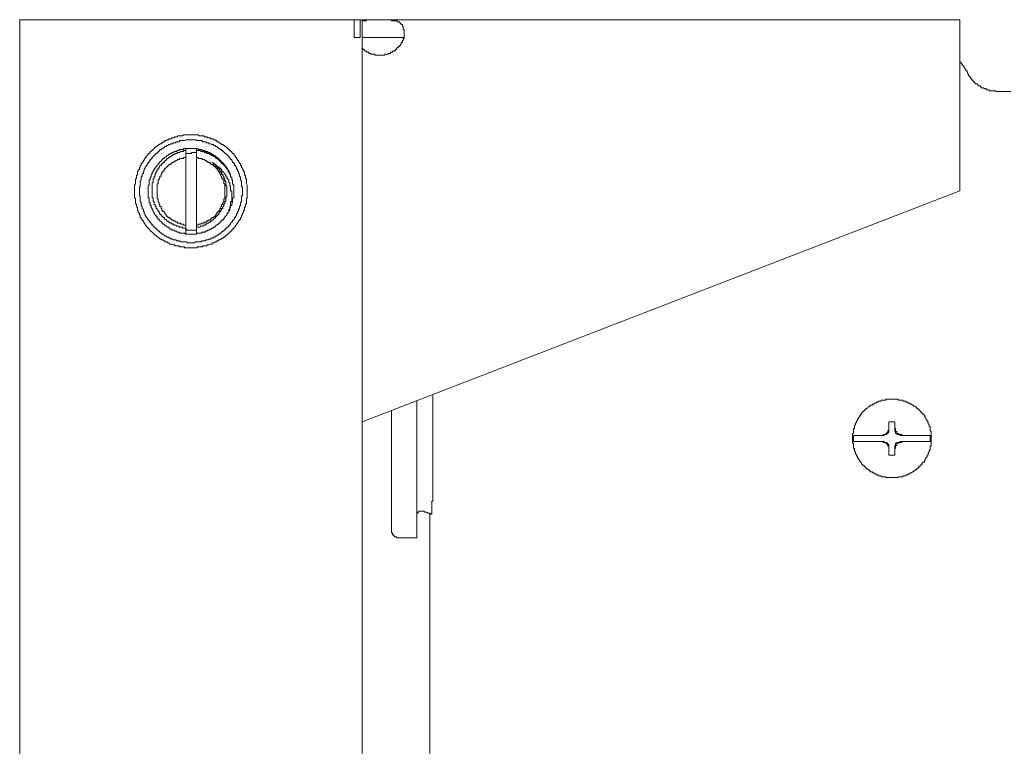
# Model space of a CAD drawing. Units: inches. Extents: x -2681 to 2304, y -2311 to 537.
# Drawn here: x 918 to 1033, y -606 to -521 of the extents above; entities that cross this region are included whole.
import ezdxf

# ---------------------------------------------------------------- set-up
doc = ezdxf.new("R2010")
doc.units = ezdxf.units.IN
doc.header["$MEASUREMENT"] = 0
doc.layers.add('图层 1', color=7, linetype='Continuous')

msp = doc.modelspace()

# ---------------------------------------------------------------- linework, layer by layer
at = {"layer": '图层 1', "color": 7, "lineweight": 9}
for points in [[(918.26, -520.89), (955.23, -520.89)], [(918.26, -1301.39), (918.26, -520.89)], [(955.23, -520.89), (960.28, -520.89)], [(957.39, -522.98), (957.39, -520.89)], [(958.09, -522.98), (958.09, -520.89)], [(958.32, -520.89), (958.32, -521.03)], [(958.32, -521.03), (958.43, -521.03), (958.55, -521.03), (958.65, -521.03), (958.79, -521.03)], [(958.32, -1301.39), (958.32, -521.03)], [(958.79, -521.03), (958.89, -520.89), (959.03, -520.89), (959.13, -520.89), (959.24, -520.89), (959.34, -520.89), (959.46, -520.89), (959.58, -520.89), (959.69, -520.89), (959.81, -520.89), (959.93, -520.89), (960.04, -520.89), (960.16, -520.89), (960.28, -520.89)], [(960.28, -520.89), (960.39, -520.89), (960.5, -520.89), (960.62, -520.89), (960.74, -520.89), (960.85, -520.89), (960.97, -520.89), (961.09, -520.89), (961.2, -520.89), (961.32, -520.89), (961.43, -520.89), (961.54, -520.89), (961.66, -520.89), (961.76, -520.89), (961.76, -521.03), (961.9, -521.03), (962.01, -521.03), (962.11, -521.03), (962.22, -521.03), (962.34, -521.03), (962.45, -521.03), (962.45, -521.13), (962.57, -521.13), (962.69, -521.13), (962.69, -521.26), (962.81, -521.26), (962.81, -521.37), (962.91, -521.37), (962.91, -521.47), (963.04, -521.47), (963.04, -521.6), (963.04, -521.7), (963.15, -521.7), (963.15, -521.82), (963.15, -521.93), (963.15, -522.05), (963.26, -522.05), (963.26, -522.16), (963.26, -522.28), (963.26, -522.4), (963.26, -522.51), (963.26, -522.63), (963.26, -522.75), (963.26, -522.86), (963.26, -522.98)], [(960.28, -520.89), (1028.28, -520.89)], [(1028.28, -520.89), (1028.28, -540.91)], [(957.39, -522.98), (958.09, -522.98)], [(958.32, -524.13), (958.32, -524.24), (958.43, -524.24), (958.43, -524.37), (958.55, -524.37), (958.55, -524.48), (958.65, -524.48), (958.65, -524.59), (958.79, -524.59), (958.89, -524.59), (958.89, -524.71), (959.03, -524.71), (959.13, -524.71), (959.13, -524.83), (959.24, -524.83), (959.34, -524.83), (959.34, -524.93), (959.46, -524.93), (959.58, -524.93), (959.69, -524.93), (959.81, -524.93), (959.81, -525.05), (959.93, -525.05), (960.04, -525.05), (960.16, -525.05), (960.28, -525.05), (960.39, -525.05), (960.5, -525.05), (960.62, -525.05), (960.74, -525.05), (960.85, -525.05), (960.97, -525.05), (960.97, -524.93), (961.09, -524.93), (961.2, -524.93), (961.32, -524.93), (961.43, -524.93), (961.43, -524.83), (961.54, -524.83), (961.66, -524.83), (961.66, -524.71), (961.76, -524.71), (961.9, -524.71), (961.9, -524.59), (962.01, -524.59), (962.11, -524.59), (962.11, -524.48), (962.22, -524.48), (962.22, -524.37), (962.34, -524.37), (962.34, -524.24), (962.45, -524.24), (962.45, -524.13), (962.57, -524.13), (962.57, -524.02), (962.69, -524.02), (962.69, -523.9), (962.81, -523.9), (962.81, -523.78), (962.91, -523.78), (962.91, -523.68), (962.91, -523.56), (963.04, -523.56), (963.04, -523.44), (963.04, -523.33), (963.15, -523.33), (963.15, -523.2), (963.15, -523.1), (963.26, -523.1), (963.26, -522.98)], [(963.26, -522.98), (958.32, -522.98)], [(1028.28, -525.73), (1028.28, -525.86), (1028.39, -525.86), (1028.39, -525.97), (1028.47, -525.97), (1028.47, -526.1), (1028.59, -526.1), (1028.59, -526.2), (1028.73, -526.32), (1028.73, -526.44), (1028.84, -526.44), (1028.84, -526.54), (1028.94, -526.67), (1028.94, -526.78), (1029.08, -526.78), (1029.08, -526.9), (1029.08, -527), (1029.17, -527)], [(1029.17, -527), (1029.17, -527.12), (1029.17, -527.24), (1029.28, -527.24), (1029.28, -527.35), (1029.28, -527.46), (1029.41, -527.46), (1029.41, -527.59), (1029.52, -527.59), (1029.52, -527.7), (1029.63, -527.82), (1029.63, -527.92), (1029.75, -527.92), (1029.75, -528.04), (1029.86, -528.04), (1029.86, -528.15), (1029.98, -528.15), (1029.98, -528.26), (1030.09, -528.26), (1030.09, -528.4), (1030.22, -528.4), (1030.33, -528.4), (1030.33, -528.5), (1030.44, -528.5), (1030.44, -528.61), (1030.56, -528.61), (1030.68, -528.61), (1030.68, -528.73), (1030.79, -528.73), (1030.79, -528.85), (1030.9, -528.85), (1031.02, -528.85), (1031.14, -528.96), (1031.23, -528.96), (1031.37, -528.96), (1031.37, -529.08), (1031.47, -529.08), (1031.6, -529.08), (1031.72, -529.08), (1031.72, -529.2), (1031.83, -529.2), (1031.94, -529.2), (1032.04, -529.2), (1032.16, -529.2), (1032.28, -529.2), (1032.39, -529.2), (1032.51, -529.2), (1032.51, -529.31), (1032.62, -529.31), (1032.74, -529.31)], [(1032.74, -529.31), (1034.23, -529.31)], [(944.89, -540.91), (944.89, -540.79), (944.89, -540.68), (944.89, -540.57), (944.89, -540.45), (944.89, -540.33), (944.89, -540.23), (944.79, -540.11), (944.79, -540), (944.79, -539.88), (944.79, -539.76), (944.79, -539.64), (944.79, -539.53), (944.67, -539.42), (944.67, -539.3), (944.67, -539.19), (944.67, -539.07), (944.56, -539.07), (944.56, -538.96), (944.56, -538.84), (944.56, -538.74), (944.44, -538.62), (944.44, -538.5), (944.32, -538.39), (944.32, -538.27), (944.21, -538.16), (944.21, -538.05), (944.21, -537.94), (944.09, -537.94), (944.09, -537.82), (944.09, -537.72), (943.98, -537.72), (943.98, -537.58), (943.86, -537.47), (943.86, -537.35), (943.75, -537.35), (943.75, -537.24), (943.64, -537.12), (943.64, -537.02), (943.51, -537.02), (943.51, -536.9), (943.4, -536.78), (943.3, -536.67), (943.3, -536.54), (943.17, -536.54), (943.07, -536.44), (943.07, -536.32), (942.94, -536.32), (942.94, -536.2), (942.84, -536.2), (942.72, -536.08), (942.6, -535.96), (942.5, -535.84), (942.38, -535.74), (942.26, -535.74), (942.26, -535.62), (942.15, -535.62), (942.03, -535.5), (941.89, -535.5), (941.89, -535.4), (941.79, -535.4), (941.69, -535.28), (941.56, -535.28), (941.56, -535.17), (941.45, -535.17), (941.34, -535.17), (941.34, -535.04), (941.22, -535.04), (941.13, -535.04), (941.13, -534.94), (940.98, -534.94), (940.88, -534.94), (940.88, -534.82), (940.76, -534.82), (940.64, -534.82), (940.53, -534.7), (940.41, -534.7), (940.29, -534.7), (940.17, -534.6), (940.06, -534.6), (939.96, -534.6), (939.84, -534.6), (939.84, -534.47), (939.73, -534.47), (939.61, -534.47), (939.49, -534.47), (939.39, -534.47), (939.26, -534.47), (939.16, -534.35), (939.02, -534.35), (938.93, -534.35), (938.82, -534.35), (938.69, -534.35), (938.58, -534.35), (938.46, -534.35), (938.35, -534.35), (938.23, -534.35), (938.12, -534.35), (938, -534.35), (937.88, -534.35), (937.78, -534.35), (937.68, -534.35), (937.54, -534.35), (937.42, -534.35), (937.31, -534.47), (937.19, -534.47), (937.1, -534.47), (936.97, -534.47), (936.87, -534.47), (936.74, -534.47), (936.74, -534.6), (936.63, -534.6), (936.52, -534.6), (936.4, -534.6), (936.28, -534.7), (936.16, -534.7), (936.06, -534.7), (935.94, -534.82), (935.82, -534.82), (935.72, -534.82), (935.72, -534.94), (935.61, -534.94), (935.47, -534.94), (935.47, -535.04), (935.38, -535.04), (935.24, -535.04), (935.24, -535.17), (935.15, -535.17), (935.02, -535.17), (935.02, -535.28), (934.9, -535.28), (934.8, -535.4), (934.66, -535.4), (934.66, -535.5), (934.57, -535.5), (934.45, -535.62), (934.34, -535.62), (934.34, -535.74), (934.21, -535.74), (934.1, -535.84), (933.99, -535.96), (933.87, -536.08), (933.76, -536.2), (933.64, -536.2), (933.64, -536.32), (933.52, -536.32), (933.52, -536.44), (933.4, -536.54), (933.28, -536.54), (933.28, -536.67), (933.17, -536.78), (933.05, -536.9), (933.05, -537.02), (932.95, -537.02), (932.95, -537.12), (932.83, -537.24), (932.83, -537.35), (932.73, -537.35), (932.73, -537.47), (932.59, -537.58), (932.59, -537.72), (932.48, -537.72), (932.48, -537.82), (932.48, -537.94), (932.36, -537.94), (932.36, -538.05), (932.36, -538.16), (932.28, -538.27), (932.28, -538.39), (932.12, -538.5), (932.12, -538.62), (932.04, -538.74), (932.04, -538.84), (932.04, -538.96), (932.04, -539.07), (931.91, -539.07), (931.91, -539.19), (931.91, -539.3), (931.91, -539.42), (931.8, -539.53), (931.8, -539.64), (931.8, -539.76), (931.8, -539.88), (931.8, -540), (931.8, -540.11), (931.68, -540.23), (931.68, -540.33), (931.68, -540.45), (931.68, -540.57), (931.68, -540.68), (931.68, -540.79), (931.68, -540.91), (931.68, -541.03), (931.68, -541.13), (931.68, -541.25), (931.68, -541.37), (931.68, -541.5), (931.68, -541.6), (931.68, -541.73), (931.8, -541.84), (931.8, -541.94), (931.8, -542.06), (931.8, -542.17), (931.8, -542.31), (931.8, -542.4), (931.91, -542.52), (931.91, -542.64), (931.91, -542.74), (932.04, -542.87), (932.04, -542.99), (932.04, -543.1), (932.04, -543.21), (932.12, -543.21), (932.12, -543.33), (932.12, -543.44), (932.28, -543.55), (932.28, -543.67), (932.36, -543.79), (932.36, -543.9), (932.36, -544.02), (932.48, -544.02), (932.48, -544.13), (932.48, -544.26), (932.59, -544.26), (932.59, -544.36), (932.73, -544.47), (932.73, -544.59), (932.83, -544.59), (932.83, -544.71), (932.95, -544.82), (932.95, -544.93), (933.05, -544.93), (933.05, -545.05), (933.17, -545.17), (933.28, -545.28), (933.4, -545.41), (933.52, -545.52), (933.52, -545.63), (933.64, -545.63), (933.76, -545.74), (933.87, -545.85), (933.99, -545.97), (934.1, -546.09), (934.21, -546.09), (934.21, -546.2), (934.34, -546.2), (934.34, -546.33), (934.45, -546.33), (934.57, -546.43), (934.66, -546.43), (934.66, -546.55), (934.8, -546.55), (934.9, -546.66), (935.02, -546.66), (935.15, -546.77), (935.24, -546.77), (935.24, -546.89), (935.38, -546.89), (935.47, -546.89), (935.61, -547), (935.72, -547), (935.82, -547.13), (935.94, -547.13), (936.06, -547.13), (936.16, -547.23), (936.28, -547.23), (936.4, -547.23), (936.4, -547.35), (936.52, -547.35), (936.63, -547.35), (936.74, -547.35), (936.87, -547.35), (936.97, -547.47), (937.1, -547.47), (937.19, -547.47), (937.31, -547.47), (937.42, -547.47), (937.54, -547.47), (937.54, -547.58), (937.68, -547.58), (937.78, -547.58), (937.88, -547.58), (938, -547.58), (938.12, -547.58), (938.23, -547.58), (938.35, -547.58), (938.46, -547.58), (938.58, -547.58), (938.69, -547.58), (938.82, -547.58), (938.93, -547.58), (939.02, -547.58), (939.02, -547.47), (939.16, -547.47), (939.26, -547.47), (939.39, -547.47), (939.49, -547.47), (939.61, -547.47), (939.73, -547.35), (939.84, -547.35), (939.96, -547.35), (940.06, -547.35), (940.17, -547.35), (940.17, -547.23), (940.29, -547.23), (940.41, -547.23), (940.53, -547.13), (940.64, -547.13), (940.76, -547.13), (940.88, -547), (940.98, -547), (941.13, -546.89), (941.22, -546.89), (941.34, -546.89), (941.34, -546.77), (941.45, -546.77), (941.56, -546.66), (941.69, -546.66), (941.79, -546.55), (941.89, -546.55), (941.89, -546.43), (942.03, -546.43), (942.15, -546.33), (942.26, -546.33), (942.26, -546.2), (942.38, -546.2), (942.38, -546.09), (942.5, -546.09), (942.6, -545.97), (942.72, -545.85), (942.84, -545.74), (942.94, -545.63), (943.07, -545.63), (943.07, -545.52), (943.17, -545.41), (943.3, -545.28), (943.4, -545.17), (943.51, -545.05), (943.51, -544.93), (943.64, -544.93), (943.64, -544.82), (943.75, -544.71), (943.75, -544.59), (943.86, -544.59), (943.86, -544.47), (943.98, -544.36), (943.98, -544.26), (944.09, -544.26), (944.09, -544.13), (944.09, -544.02), (944.21, -544.02), (944.21, -543.9), (944.21, -543.79), (944.32, -543.67), (944.32, -543.55), (944.44, -543.44), (944.44, -543.33), (944.44, -543.21), (944.56, -543.21), (944.56, -543.1), (944.56, -542.99), (944.56, -542.87), (944.67, -542.74), (944.67, -542.64), (944.67, -542.52), (944.79, -542.4), (944.79, -542.31), (944.79, -542.17), (944.79, -542.06), (944.79, -541.94), (944.79, -541.84), (944.89, -541.73), (944.89, -541.6), (944.89, -541.5), (944.89, -541.37), (944.89, -541.25), (944.89, -541.13), (944.89, -541.03), (944.89, -540.91), (944.89, -540.91)], [(944.32, -540.91), (944.32, -540.79), (944.32, -540.68), (944.32, -540.57), (944.32, -540.45), (944.21, -540.45), (944.21, -540.33), (944.21, -540.23), (944.21, -540.11), (944.21, -540), (944.21, -539.88), (944.21, -539.76), (944.09, -539.64), (944.09, -539.53), (944.09, -539.42), (944.09, -539.3), (943.98, -539.19), (943.98, -539.07), (943.98, -538.96), (943.86, -538.84), (943.86, -538.74), (943.86, -538.62), (943.75, -538.62), (943.75, -538.5), (943.75, -538.39), (943.64, -538.39), (943.64, -538.27), (943.64, -538.16), (943.51, -538.05), (943.51, -537.94), (943.4, -537.94), (943.4, -537.82), (943.4, -537.72), (943.3, -537.72), (943.3, -537.58), (943.17, -537.58), (943.17, -537.47), (943.07, -537.35), (943.07, -537.24), (942.94, -537.24), (942.94, -537.12), (942.84, -537.12), (942.84, -537.02), (942.72, -536.9), (942.6, -536.78), (942.5, -536.67), (942.38, -536.54), (942.26, -536.54), (942.26, -536.44), (942.15, -536.44), (942.15, -536.32), (942.03, -536.32), (942.03, -536.2), (941.89, -536.2), (941.89, -536.08), (941.79, -536.08), (941.69, -536.08), (941.69, -535.96), (941.56, -535.96), (941.45, -535.84), (941.34, -535.74), (941.22, -535.74), (941.13, -535.62), (940.98, -535.62), (940.88, -535.5), (940.76, -535.5), (940.64, -535.4), (940.53, -535.4), (940.41, -535.4), (940.41, -535.28), (940.29, -535.28), (940.17, -535.28), (940.06, -535.28), (940.06, -535.17), (939.96, -535.17), (939.84, -535.17), (939.73, -535.17), (939.61, -535.17), (939.61, -535.04), (939.49, -535.04), (939.39, -535.04), (939.26, -535.04), (939.16, -535.04), (939.02, -535.04), (938.93, -535.04), (938.93, -534.94), (938.82, -534.94), (938.69, -534.94), (938.58, -534.94), (938.46, -534.94), (938.35, -534.94), (938.23, -534.94), (938.12, -534.94), (938, -534.94), (937.88, -534.94), (937.78, -534.94), (937.68, -534.94), (937.54, -535.04), (937.42, -535.04), (937.31, -535.04), (937.19, -535.04), (937.1, -535.04), (936.97, -535.04), (936.97, -535.17), (936.87, -535.17), (936.74, -535.17), (936.63, -535.17), (936.52, -535.17), (936.52, -535.28), (936.4, -535.28), (936.28, -535.28), (936.16, -535.28), (936.16, -535.4), (936.06, -535.4), (935.94, -535.4), (935.82, -535.5), (935.72, -535.5), (935.61, -535.62), (935.47, -535.62), (935.38, -535.74), (935.24, -535.74), (935.15, -535.84), (935.02, -535.96), (934.9, -535.96), (934.9, -536.08), (934.8, -536.08), (934.66, -536.08), (934.66, -536.2), (934.57, -536.2), (934.57, -536.32), (934.45, -536.32), (934.45, -536.44), (934.34, -536.44), (934.34, -536.54), (934.21, -536.54), (934.1, -536.67), (933.99, -536.78), (933.87, -536.9), (933.76, -537.02), (933.76, -537.12), (933.64, -537.12), (933.64, -537.24), (933.52, -537.24), (933.52, -537.35), (933.4, -537.47), (933.4, -537.58), (933.28, -537.58), (933.28, -537.72), (933.17, -537.72), (933.17, -537.82), (933.17, -537.94), (933.05, -537.94), (933.05, -538.05), (932.95, -538.16), (932.95, -538.27), (932.83, -538.39), (932.83, -538.5), (932.83, -538.62), (932.73, -538.62), (932.73, -538.74), (932.73, -538.84), (932.59, -538.96), (932.59, -539.07), (932.59, -539.19), (932.48, -539.3), (932.48, -539.42), (932.48, -539.53), (932.48, -539.64), (932.36, -539.76), (932.36, -539.88), (932.36, -540), (932.36, -540.11), (932.36, -540.23), (932.36, -540.33), (932.36, -540.45), (932.28, -540.45), (932.28, -540.57), (932.28, -540.68), (932.28, -540.79), (932.28, -540.91), (932.28, -541.03), (932.28, -541.13), (932.28, -541.25), (932.28, -541.37), (932.28, -541.5), (932.36, -541.5), (932.36, -541.6), (932.36, -541.73), (932.36, -541.84), (932.36, -541.94), (932.36, -542.06), (932.36, -542.17), (932.48, -542.31), (932.48, -542.4), (932.48, -542.52), (932.48, -542.64), (932.59, -542.74), (932.59, -542.87), (932.59, -542.99), (932.73, -543.1), (932.73, -543.21), (932.73, -543.33), (932.83, -543.33), (932.83, -543.44), (932.83, -543.55), (932.95, -543.67), (932.95, -543.79), (933.05, -543.9), (933.05, -544.02), (933.17, -544.02), (933.17, -544.13), (933.28, -544.26), (933.28, -544.36), (933.4, -544.36), (933.4, -544.47), (933.52, -544.59), (933.64, -544.71), (933.64, -544.82), (933.76, -544.82), (933.76, -544.93), (933.87, -544.93), (933.87, -545.05), (933.99, -545.17), (934.1, -545.17), (934.1, -545.28), (934.21, -545.28), (934.21, -545.41), (934.34, -545.41), (934.34, -545.52), (934.45, -545.52), (934.45, -545.63), (934.57, -545.63), (934.66, -545.74), (934.8, -545.85), (934.9, -545.85), (934.9, -545.97), (935.02, -545.97), (935.15, -546.09), (935.24, -546.09), (935.24, -546.2), (935.38, -546.2), (935.47, -546.2), (935.47, -546.33), (935.61, -546.33), (935.72, -546.33), (935.72, -546.43), (935.82, -546.43), (935.94, -546.43), (935.94, -546.55), (936.06, -546.55), (936.16, -546.55), (936.28, -546.66), (936.4, -546.66), (936.52, -546.66), (936.63, -546.77), (936.74, -546.77), (936.87, -546.77), (936.97, -546.77), (937.1, -546.89), (937.19, -546.89), (937.31, -546.89), (937.42, -546.89), (937.54, -546.89), (937.68, -546.89), (937.78, -546.89), (937.88, -547), (938, -547), (938.12, -547), (938.23, -547), (938.35, -547), (938.46, -547), (938.58, -547), (938.69, -547), (938.82, -546.89), (938.93, -546.89), (939.02, -546.89), (939.16, -546.89), (939.26, -546.89), (939.39, -546.89), (939.49, -546.89), (939.61, -546.77), (939.73, -546.77), (939.84, -546.77), (939.96, -546.77), (940.06, -546.66), (940.17, -546.66), (940.29, -546.66), (940.41, -546.55), (940.53, -546.55), (940.64, -546.55), (940.64, -546.43), (940.76, -546.43), (940.88, -546.43), (940.88, -546.33), (940.98, -546.33), (941.13, -546.33), (941.13, -546.2), (941.22, -546.2), (941.34, -546.2), (941.34, -546.09), (941.45, -546.09), (941.56, -545.97), (941.69, -545.97), (941.69, -545.85), (941.79, -545.85), (941.89, -545.74), (942.03, -545.63), (942.15, -545.63), (942.15, -545.52), (942.26, -545.52), (942.26, -545.41), (942.38, -545.41), (942.38, -545.28), (942.5, -545.28), (942.5, -545.17), (942.6, -545.17), (942.72, -545.05), (942.72, -544.93), (942.84, -544.93), (942.84, -544.82), (942.94, -544.82), (942.94, -544.71), (943.07, -544.59), (943.17, -544.47), (943.17, -544.36), (943.3, -544.36), (943.3, -544.26), (943.4, -544.13), (943.4, -544.02), (943.51, -544.02), (943.51, -543.9), (943.64, -543.79), (943.64, -543.67), (943.64, -543.55), (943.75, -543.55), (943.75, -543.44), (943.75, -543.33), (943.86, -543.33), (943.86, -543.21), (943.86, -543.1), (943.98, -542.99), (943.98, -542.87), (943.98, -542.74), (944.09, -542.64), (944.09, -542.52), (944.09, -542.4), (944.09, -542.31), (944.21, -542.17), (944.21, -542.06), (944.21, -541.94), (944.21, -541.84), (944.21, -541.73), (944.21, -541.6), (944.21, -541.5), (944.32, -541.5), (944.32, -541.37), (944.32, -541.25), (944.32, -541.13), (944.32, -541.03), (944.32, -540.91), (944.32, -540.91)], [(938.93, -535.96), (938.82, -535.96), (938.69, -535.96), (938.58, -535.96), (938.46, -535.96), (938.35, -535.96), (938.23, -535.96), (938.12, -535.96), (938, -535.96), (937.88, -535.96), (937.78, -535.96), (937.68, -535.96), (937.54, -535.96), (937.42, -535.96), (937.42, -536.08), (937.31, -536.08), (937.19, -536.08), (937.1, -536.08), (936.97, -536.08), (936.87, -536.2), (936.74, -536.2), (936.63, -536.2), (936.63, -536.32), (936.52, -536.32), (936.4, -536.32), (936.28, -536.32), (936.28, -536.44), (936.16, -536.44), (936.06, -536.44), (936.06, -536.54), (935.94, -536.54), (935.82, -536.54), (935.82, -536.67), (935.72, -536.67), (935.61, -536.78), (935.47, -536.78), (935.47, -536.9), (935.38, -536.9), (935.24, -537.02), (935.15, -537.02), (935.15, -537.12), (935.02, -537.12), (935.02, -537.24), (934.9, -537.24), (934.9, -537.35), (934.8, -537.35), (934.8, -537.47), (934.66, -537.47), (934.66, -537.58), (934.57, -537.58), (934.57, -537.72), (934.45, -537.72), (934.45, -537.82), (934.34, -537.94), (934.21, -538.05), (934.21, -538.16), (934.1, -538.16), (934.1, -538.27), (933.99, -538.39), (933.99, -538.5), (933.87, -538.5), (933.87, -538.62), (933.87, -538.74), (933.76, -538.74), (933.76, -538.84), (933.76, -538.96), (933.64, -538.96), (933.64, -539.07), (933.64, -539.19), (933.64, -539.3), (933.52, -539.3), (933.52, -539.42), (933.52, -539.53), (933.52, -539.64), (933.4, -539.64), (933.4, -539.76), (933.4, -539.88), (933.4, -540), (933.4, -540.11), (933.4, -540.23), (933.28, -540.23), (933.28, -540.33), (933.28, -540.45), (933.28, -540.57), (933.28, -540.68), (933.28, -540.79), (933.28, -540.91), (933.28, -541.03), (933.28, -541.13), (933.28, -541.25), (933.28, -541.37), (933.28, -541.5), (933.28, -541.6), (933.28, -541.73), (933.4, -541.73), (933.4, -541.84), (933.4, -541.94), (933.4, -542.06), (933.4, -542.17), (933.4, -542.31), (933.52, -542.31), (933.52, -542.4), (933.52, -542.52), (933.52, -542.64), (933.64, -542.64), (933.64, -542.74), (933.64, -542.87), (933.76, -542.99), (933.76, -543.1), (933.87, -543.21), (933.87, -543.33), (933.99, -543.44), (933.99, -543.55), (934.1, -543.67), (934.1, -543.79), (934.21, -543.79), (934.21, -543.9), (934.34, -543.9), (934.34, -544.02), (934.34, -544.13), (934.45, -544.13), (934.45, -544.26), (934.57, -544.26), (934.57, -544.36), (934.66, -544.36), (934.66, -544.47), (934.8, -544.47), (934.8, -544.59), (934.9, -544.59), (934.9, -544.71), (935.02, -544.71), (935.02, -544.82), (935.15, -544.82), (935.24, -544.93), (935.38, -545.05), (935.47, -545.05), (935.47, -545.17), (935.61, -545.17), (935.72, -545.17), (935.72, -545.28), (935.82, -545.28), (935.82, -545.41), (935.94, -545.41), (936.06, -545.41), (936.06, -545.52), (936.16, -545.52), (936.28, -545.52), (936.4, -545.63), (936.52, -545.63), (936.63, -545.63), (936.63, -545.74), (936.74, -545.74), (936.87, -545.74), (936.97, -545.74), (936.97, -545.85), (937.1, -545.85), (937.19, -545.85), (937.31, -545.85), (937.42, -545.85), (937.54, -545.85), (937.68, -545.97), (937.78, -545.97), (937.88, -545.97), (938, -545.97), (938.12, -545.97), (938.23, -545.97), (938.35, -545.97), (938.46, -545.97), (938.58, -545.97), (938.69, -545.97), (938.82, -545.97), (938.93, -545.97), (939.02, -545.85), (939.16, -545.85), (939.26, -545.85), (939.39, -545.85), (939.49, -545.85), (939.61, -545.74), (939.73, -545.74), (939.84, -545.74), (939.96, -545.74), (939.96, -545.63), (940.06, -545.63), (940.17, -545.63), (940.29, -545.52), (940.41, -545.52), (940.53, -545.41), (940.64, -545.41), (940.76, -545.28), (940.88, -545.28), (940.88, -545.17), (940.98, -545.17), (941.13, -545.17), (941.13, -545.05), (941.22, -545.05), (941.22, -544.93), (941.34, -544.93), (941.45, -544.82), (941.56, -544.82), (941.56, -544.71), (941.69, -544.71), (941.69, -544.59), (941.79, -544.59), (941.79, -544.47), (941.89, -544.47), (941.89, -544.36), (942.03, -544.36), (942.03, -544.26), (942.15, -544.26), (942.15, -544.13), (942.26, -544.02), (942.26, -543.9), (942.38, -543.9), (942.38, -543.79), (942.5, -543.79), (942.5, -543.67), (942.5, -543.55), (942.6, -543.55), (942.6, -543.44), (942.72, -543.44), (942.72, -543.33), (942.72, -543.21), (942.84, -543.21), (942.84, -543.1), (942.84, -542.99), (942.94, -542.87), (942.94, -542.74), (942.94, -542.64), (943.07, -542.64), (943.07, -542.52), (943.07, -542.4), (943.07, -542.31), (943.17, -542.31), (943.17, -542.17), (943.17, -542.06), (943.17, -541.94), (943.17, -541.84), (943.17, -541.73), (943.3, -541.73), (943.3, -541.6), (943.3, -541.5), (943.3, -541.37), (943.3, -541.25), (943.3, -541.13), (943.3, -541.03), (943.3, -540.91), (943.3, -540.79), (943.3, -540.68), (943.3, -540.57), (943.3, -540.45), (943.3, -540.33), (943.3, -540.23), (943.17, -540.11), (943.17, -540), (943.17, -539.88), (943.17, -539.76), (943.17, -539.64), (943.07, -539.64), (943.07, -539.53)], [(937.68, -536.2), (937.54, -536.2), (937.42, -536.2), (937.42, -536.32), (937.31, -536.32), (937.19, -536.32), (937.1, -536.32), (936.97, -536.44), (936.87, -536.44), (936.74, -536.44), (936.63, -536.54), (936.52, -536.54), (936.4, -536.54), (936.4, -536.67), (936.28, -536.67), (936.16, -536.67), (936.16, -536.78), (936.06, -536.78), (935.94, -536.9), (935.82, -536.9), (935.82, -537.02), (935.72, -537.02), (935.61, -537.12), (935.47, -537.12), (935.47, -537.24), (935.38, -537.24), (935.38, -537.35), (935.24, -537.35), (935.24, -537.47), (935.15, -537.47), (935.15, -537.58), (935.02, -537.58), (935.02, -537.72), (934.9, -537.72), (934.9, -537.82), (934.8, -537.82), (934.8, -537.94), (934.66, -537.94), (934.66, -538.05), (934.57, -538.05), (934.57, -538.16), (934.57, -538.27), (934.45, -538.27), (934.45, -538.39), (934.34, -538.39), (934.34, -538.5), (934.34, -538.62), (934.21, -538.62), (934.21, -538.74), (934.21, -538.84), (934.1, -538.84), (934.1, -538.96), (934.1, -539.07), (934.1, -539.19), (933.99, -539.19), (933.99, -539.3), (933.99, -539.42), (933.87, -539.53), (933.87, -539.64), (933.87, -539.76), (933.87, -539.88), (933.76, -540), (933.76, -540.11), (933.76, -540.23), (933.76, -540.33), (933.76, -540.45), (933.76, -540.57), (933.76, -540.68), (933.76, -540.79), (933.76, -540.91), (933.76, -541.03), (933.76, -541.13), (933.76, -541.25), (933.76, -541.37), (933.76, -541.5), (933.76, -541.6), (933.76, -541.73), (933.87, -541.73), (933.87, -541.84), (933.87, -541.94), (933.87, -542.06), (933.87, -542.17), (933.99, -542.17), (933.99, -542.31), (933.99, -542.4), (933.99, -542.52), (934.1, -542.52), (934.1, -542.64), (934.1, -542.74), (934.21, -542.74), (934.21, -542.87), (934.21, -542.99), (934.34, -542.99), (934.34, -543.1), (934.45, -543.21), (934.45, -543.33), (934.57, -543.33), (934.57, -543.44), (934.66, -543.55), (934.66, -543.67), (934.8, -543.67), (934.8, -543.79), (934.9, -543.79), (934.9, -543.9), (935.02, -543.9), (935.02, -544.02), (935.15, -544.02), (935.15, -544.13), (935.24, -544.13), (935.24, -544.26), (935.38, -544.26), (935.38, -544.36), (935.47, -544.36), (935.47, -544.47), (935.61, -544.47), (935.72, -544.59), (935.82, -544.59), (935.82, -544.71), (935.94, -544.71), (936.06, -544.71), (936.06, -544.82), (936.16, -544.82), (936.28, -544.82), (936.28, -544.93), (936.4, -544.93), (936.52, -544.93), (936.63, -545.05), (936.74, -545.05), (936.87, -545.05), (936.97, -545.17), (937.1, -545.17), (937.19, -545.17), (937.31, -545.17), (937.31, -545.28), (937.42, -545.28), (937.54, -545.28), (937.68, -545.28)], [(937.68, -545.97), (937.68, -535.96)], [(938.93, -536.44), (938.82, -536.44), (938.69, -536.44), (938.58, -536.44), (938.46, -536.44), (938.35, -536.44), (938.35, -536.54), (938.23, -536.54), (938.12, -536.54), (938, -536.54), (937.88, -536.54), (937.78, -536.54), (937.68, -536.54)], [(942.94, -539.07), (942.94, -538.96), (942.84, -538.96), (942.84, -538.84), (942.84, -538.74), (942.72, -538.74), (942.72, -538.62), (942.72, -538.5), (942.6, -538.5), (942.6, -538.39), (942.5, -538.27), (942.5, -538.16), (942.38, -538.16), (942.38, -538.05), (942.26, -537.94), (942.26, -537.82), (942.15, -537.82), (942.15, -537.72), (942.03, -537.72), (942.03, -537.58), (941.89, -537.58), (941.89, -537.47), (941.79, -537.47), (941.79, -537.35), (941.69, -537.35), (941.69, -537.24), (941.56, -537.24), (941.56, -537.12), (941.45, -537.12), (941.45, -537.02), (941.34, -537.02), (941.22, -536.9), (941.13, -536.9), (941.13, -536.78), (940.98, -536.78), (940.88, -536.67), (940.76, -536.67), (940.76, -536.54), (940.64, -536.54), (940.53, -536.54), (940.53, -536.44), (940.41, -536.44), (940.29, -536.44), (940.29, -536.32), (940.17, -536.32), (940.06, -536.32), (939.96, -536.32), (939.96, -536.2), (939.84, -536.2), (939.73, -536.2), (939.61, -536.2), (939.61, -536.08), (939.49, -536.08), (939.39, -536.08), (939.26, -536.08), (939.16, -536.08), (939.16, -535.96), (939.02, -535.96), (938.93, -535.96)], [(938.93, -545.97), (938.93, -535.96)], [(942.94, -539.07), (942.84, -538.96), (942.84, -538.84), (942.72, -538.84), (942.72, -538.74), (942.72, -538.62), (942.6, -538.62), (942.6, -538.5), (942.6, -538.39), (942.5, -538.39), (942.5, -538.27), (942.38, -538.27), (942.38, -538.16), (942.26, -538.05), (942.26, -537.94), (942.15, -537.94), (942.15, -537.82), (942.03, -537.82), (942.03, -537.72), (941.89, -537.72), (941.89, -537.58), (941.79, -537.58), (941.79, -537.47), (941.69, -537.47), (941.69, -537.35), (941.56, -537.35), (941.56, -537.24), (941.45, -537.24), (941.45, -537.12), (941.34, -537.12), (941.22, -537.12), (941.22, -537.02), (941.13, -537.02), (941.13, -536.9), (940.98, -536.9), (940.88, -536.9), (940.88, -536.78), (940.76, -536.78), (940.64, -536.67), (940.53, -536.67), (940.41, -536.54), (940.29, -536.54), (940.17, -536.54), (940.17, -536.44), (940.06, -536.44), (939.96, -536.44), (939.84, -536.44), (939.84, -536.32), (939.73, -536.32), (939.61, -536.32), (939.49, -536.32), (939.39, -536.2), (939.26, -536.2), (939.16, -536.2), (939.02, -536.2), (938.93, -536.2)], [(937.68, -537.02), (937.54, -537.02), (937.42, -537.02), (937.42, -537.12), (937.31, -537.12), (937.19, -537.12), (937.1, -537.12), (936.97, -537.12), (936.97, -537.24), (936.87, -537.24), (936.74, -537.24), (936.63, -537.35), (936.52, -537.35), (936.4, -537.47), (936.28, -537.47), (936.28, -537.58), (936.16, -537.58), (936.06, -537.58), (936.06, -537.72), (935.94, -537.72), (935.94, -537.82), (935.82, -537.82), (935.72, -537.82), (935.72, -537.94), (935.61, -537.94), (935.61, -538.05), (935.47, -538.05), (935.47, -538.16), (935.38, -538.16), (935.38, -538.27), (935.24, -538.27), (935.24, -538.39), (935.15, -538.39), (935.15, -538.5), (935.15, -538.62), (935.02, -538.62), (935.02, -538.74), (934.9, -538.74), (934.9, -538.84), (934.9, -538.96), (934.8, -538.96), (934.8, -539.07), (934.8, -539.19), (934.66, -539.19), (934.66, -539.3), (934.66, -539.42), (934.57, -539.42), (934.57, -539.53), (934.57, -539.64), (934.45, -539.64), (934.45, -539.76), (934.45, -539.88), (934.45, -540), (934.45, -540.11), (934.34, -540.11), (934.34, -540.23), (934.34, -540.33), (934.34, -540.45), (934.34, -540.57), (934.34, -540.68), (934.34, -540.79), (934.34, -540.91), (934.34, -541.03), (934.34, -541.13), (934.34, -541.25), (934.34, -541.37), (934.34, -541.5), (934.34, -541.6), (934.34, -541.73), (934.34, -541.84), (934.45, -541.84), (934.45, -541.94), (934.45, -542.06), (934.45, -542.17), (934.57, -542.31), (934.57, -542.4), (934.57, -542.52), (934.66, -542.52), (934.66, -542.64), (934.66, -542.74), (934.8, -542.74), (934.8, -542.87), (934.8, -542.99), (934.9, -542.99), (934.9, -543.1), (934.9, -543.21), (935.02, -543.21), (935.02, -543.33), (935.15, -543.33), (935.15, -543.44), (935.24, -543.44), (935.24, -543.55), (935.38, -543.67), (935.38, -543.79), (935.47, -543.79), (935.47, -543.9), (935.61, -543.9), (935.61, -544.02), (935.72, -544.02), (935.82, -544.02), (935.82, -544.13), (935.94, -544.13), (935.94, -544.26), (936.06, -544.26), (936.06, -544.36), (936.16, -544.36), (936.28, -544.36), (936.28, -544.47), (936.4, -544.47), (936.52, -544.47), (936.52, -544.59), (936.63, -544.59), (936.74, -544.59), (936.74, -544.71), (936.87, -544.71), (936.97, -544.71), (937.1, -544.71), (937.1, -544.82), (937.19, -544.82), (937.31, -544.82), (937.42, -544.82), (937.42, -544.93), (937.54, -544.93), (937.68, -544.93)], [(938.93, -544.93), (939.02, -544.93), (939.16, -544.93), (939.16, -544.82), (939.26, -544.82), (939.39, -544.82), (939.49, -544.82), (939.49, -544.71), (939.61, -544.71), (939.73, -544.71), (939.84, -544.71), (939.84, -544.59), (939.96, -544.59), (940.06, -544.59), (940.06, -544.47), (940.17, -544.47), (940.29, -544.47), (940.29, -544.36), (940.41, -544.36), (940.53, -544.36), (940.53, -544.26), (940.64, -544.26), (940.64, -544.13), (940.76, -544.13), (940.76, -544.02), (940.88, -544.02), (940.98, -544.02), (940.98, -543.9), (941.13, -543.9), (941.13, -543.79), (941.22, -543.79), (941.22, -543.67), (941.34, -543.55), (941.34, -543.44), (941.45, -543.44), (941.45, -543.33), (941.56, -543.33), (941.56, -543.21), (941.69, -543.21), (941.69, -543.1), (941.69, -542.99), (941.79, -542.99), (941.79, -542.87), (941.79, -542.74), (941.89, -542.74), (941.89, -542.64), (941.89, -542.52), (942.03, -542.52), (942.03, -542.4), (942.03, -542.31), (942.15, -542.17), (942.15, -542.06), (942.15, -541.94), (942.15, -541.84), (942.26, -541.84), (942.26, -541.73), (942.26, -541.6), (942.26, -541.5), (942.26, -541.37), (942.26, -541.25), (942.26, -541.13), (942.26, -541.03), (942.26, -540.91), (942.26, -540.79), (942.26, -540.68), (942.26, -540.57), (942.26, -540.45), (942.26, -540.33), (942.26, -540.23), (942.26, -540.11), (942.15, -540.11), (942.15, -540), (942.15, -539.88), (942.15, -539.76), (942.15, -539.64), (942.03, -539.64), (942.03, -539.53), (942.03, -539.42), (941.89, -539.42), (941.89, -539.3), (941.89, -539.19), (941.79, -539.19), (941.79, -539.07), (941.79, -538.96), (941.69, -538.96), (941.69, -538.84), (941.69, -538.74), (941.56, -538.74), (941.56, -538.62), (941.45, -538.62), (941.45, -538.5), (941.45, -538.39), (941.34, -538.39), (941.34, -538.27), (941.22, -538.27), (941.22, -538.16), (941.13, -538.16), (941.13, -538.05), (940.98, -538.05), (940.98, -537.94), (940.88, -537.94), (940.88, -537.82), (940.76, -537.82), (940.64, -537.82), (940.64, -537.72), (940.53, -537.72), (940.53, -537.58), (940.41, -537.58), (940.29, -537.58), (940.29, -537.47), (940.17, -537.47), (940.06, -537.35), (939.96, -537.35), (939.84, -537.24), (939.73, -537.24), (939.61, -537.24), (939.61, -537.12), (939.49, -537.12), (939.39, -537.12), (939.26, -537.12), (939.16, -537.12), (939.16, -537.02), (939.02, -537.02), (938.93, -537.02)], [(940.76, -537.58), (940.76, -537.58)], [(941.69, -543.44), (941.69, -543.33), (941.79, -543.33), (941.79, -543.21), (941.89, -543.1), (941.89, -542.99), (942.03, -542.99), (942.03, -542.87), (942.03, -542.74), (942.15, -542.74), (942.15, -542.64), (942.15, -542.52), (942.26, -542.4), (942.26, -542.31), (942.26, -542.17), (942.38, -542.17), (942.38, -542.06), (942.38, -541.94), (942.38, -541.84), (942.38, -541.73), (942.38, -541.6), (942.5, -541.6), (942.5, -541.5), (942.5, -541.37), (942.5, -541.25), (942.5, -541.13), (942.5, -541.03), (942.5, -540.91), (942.5, -540.79), (942.5, -540.68), (942.5, -540.57), (942.5, -540.45), (942.5, -540.33), (942.38, -540.33), (942.38, -540.23), (942.38, -540.11), (942.38, -540), (942.38, -539.88), (942.38, -539.76), (942.26, -539.76), (942.26, -539.64), (942.26, -539.53), (942.26, -539.42), (942.15, -539.42), (942.15, -539.3), (942.15, -539.19), (942.03, -539.19), (942.03, -539.07), (942.03, -538.96), (941.89, -538.96), (941.89, -538.84), (941.89, -538.74), (941.79, -538.74), (941.79, -538.62), (941.69, -538.62), (941.69, -538.5), (941.69, -538.39), (941.56, -538.39), (941.56, -538.27), (941.45, -538.27), (941.45, -538.16), (941.34, -538.16), (941.34, -538.05), (941.22, -538.05), (941.22, -537.94), (941.13, -537.94), (941.13, -537.82), (940.98, -537.82), (940.98, -537.72), (940.88, -537.72), (940.88, -537.58), (940.76, -537.58)], [(940.76, -537.58), (940.88, -537.58), (940.88, -537.72), (940.98, -537.72), (941.13, -537.82), (941.22, -537.82), (941.22, -537.94), (941.34, -537.94), (941.34, -538.05), (941.45, -538.05), (941.56, -538.16), (941.69, -538.27), (941.79, -538.27), (941.79, -538.39), (941.89, -538.39), (941.89, -538.5), (941.89, -538.62), (942.03, -538.62), (942.03, -538.74), (942.15, -538.74), (942.15, -538.84), (942.26, -538.84), (942.26, -538.96), (942.38, -539.07), (942.38, -539.19), (942.5, -539.19), (942.5, -539.3), (942.5, -539.42), (942.6, -539.42), (942.6, -539.53), (942.6, -539.64), (942.72, -539.64)], [(942.94, -539.19), (942.94, -539.07)], [(943.07, -539.53), (943.07, -539.42), (943.07, -539.3), (942.94, -539.3), (942.94, -539.19)], [(942.5, -540.33), (942.5, -540.33)], [(942.5, -540.68), (942.5, -540.57), (942.5, -540.45), (942.5, -540.33)], [(942.72, -539.64), (942.72, -539.76), (942.72, -539.88), (942.84, -540), (942.84, -540.11), (942.84, -540.23), (942.84, -540.33), (942.94, -540.33), (942.94, -540.45), (942.94, -540.57), (942.94, -540.68), (942.94, -540.79), (942.94, -540.91), (943.07, -540.91), (943.07, -541.03), (943.07, -541.13), (943.07, -541.25), (943.07, -541.37), (943.07, -541.5), (943.07, -541.6), (943.07, -541.73), (943.07, -541.84), (943.07, -541.94), (943.07, -542.06), (943.07, -542.17), (942.94, -542.17), (942.94, -542.31), (942.94, -542.4), (942.94, -542.52), (942.94, -542.64), (942.94, -542.74), (942.84, -542.74), (942.84, -542.87), (942.84, -542.99), (942.84, -543.1), (942.72, -543.1), (942.72, -543.21), (942.72, -543.33)], [(942.5, -541.13), (942.5, -541.03), (942.5, -540.91), (942.5, -540.79), (942.5, -540.68)], [(1028.28, -540.91), (958.32, -567.92)], [(938.93, -545.17), (939.02, -545.17), (939.16, -545.17), (939.26, -545.17), (939.39, -545.17), (939.39, -545.05), (939.49, -545.05), (939.61, -545.05), (939.73, -545.05), (939.73, -544.93), (939.84, -544.93), (939.96, -544.93), (939.96, -544.82), (940.06, -544.82), (940.17, -544.82), (940.17, -544.71), (940.29, -544.71), (940.41, -544.71), (940.41, -544.59), (940.53, -544.59), (940.53, -544.47), (940.64, -544.47), (940.76, -544.47), (940.76, -544.36), (940.88, -544.36), (940.88, -544.26), (940.98, -544.26), (940.98, -544.13), (941.13, -544.13), (941.13, -544.02), (941.22, -544.02), (941.22, -543.9), (941.34, -543.9), (941.34, -543.79)], [(941.34, -543.9), (941.34, -543.79), (941.45, -543.79), (941.45, -543.67)], [(941.34, -543.79), (941.45, -543.79)], [(941.45, -543.67), (941.56, -543.67), (941.56, -543.55)], [(941.45, -543.67), (941.56, -543.67), (941.56, -543.55)], [(941.45, -543.79), (941.45, -543.67)], [(941.45, -543.79), (941.45, -543.79)], [(941.56, -543.55), (941.69, -543.44)], [(941.56, -543.55), (941.69, -543.44)], [(941.69, -543.44), (941.69, -543.44)], [(941.69, -543.44), (941.69, -543.44)], [(940.98, -544.13), (941.13, -544.13), (941.13, -544.02), (941.22, -544.02), (941.22, -543.9)], [(941.22, -543.9), (941.34, -543.9)], [(937.68, -545.28), (937.68, -545.28)], [(937.68, -545.28), (937.68, -545.28)], [(937.68, -545.41), (937.78, -545.41), (937.78, -545.52), (937.88, -545.52), (938, -545.52), (938.12, -545.52), (938.23, -545.52), (938.35, -545.52), (938.46, -545.52), (938.58, -545.52), (938.69, -545.52), (938.82, -545.52), (938.93, -545.52)], [(938.93, -545.28), (938.93, -545.17)], [(938.93, -545.28), (938.93, -545.28)], [(964.75, -581.49), (964.75, -565.51)], [(966.48, -578.72), (966.48, -578.62), (966.48, -578.49), (966.48, -578.39), (966.48, -578.27), (966.48, -578.16), (966.48, -578.04), (966.48, -577.92), (966.48, -577.81), (966.48, -577.68), (966.48, -577.56), (966.48, -577.45), (966.48, -577.35), (966.48, -577.23), (966.6, -577.11), (966.6, -577.01), (966.6, -576.88), (966.6, -576.77), (966.6, -576.66), (966.6, -576.54), (966.6, -576.42), (966.6, -576.3), (966.6, -576.18), (966.6, -576.07), (966.6, -575.95), (966.6, -575.85), (966.6, -575.72), (966.6, -575.6), (966.6, -575.49), (966.6, -575.39), (966.6, -575.27), (966.6, -575.15), (966.6, -575.04), (966.6, -574.93), (966.6, -574.8), (966.6, -574.69), (966.6, -574.57), (966.6, -574.45), (966.6, -574.35), (966.6, -574.23), (966.6, -574.13), (966.6, -574), (966.6, -573.89), (966.6, -573.78), (966.6, -573.67), (966.6, -573.55), (966.6, -573.44), (966.6, -573.33), (966.6, -573.21), (966.6, -573.08), (966.6, -572.98), (966.6, -572.87), (966.6, -572.74), (966.6, -572.63), (966.6, -572.51), (966.6, -572.41), (966.6, -572.29), (966.6, -572.18), (966.6, -572.07), (966.6, -571.94), (966.6, -571.84), (966.6, -571.71), (966.6, -571.6), (966.6, -571.46), (966.6, -571.37), (966.6, -571.25), (966.6, -571.12), (966.6, -571.03), (966.6, -570.9), (966.6, -570.79), (966.6, -570.68), (966.6, -570.57), (966.6, -570.44), (966.6, -570.33), (966.6, -570.22), (966.6, -570.11), (966.6, -569.98), (966.6, -569.87), (966.6, -569.76), (966.6, -569.63), (966.6, -569.53), (966.6, -569.42), (966.6, -569.31), (966.6, -569.17), (966.6, -569.07), (966.6, -568.96), (966.6, -568.84), (966.6, -568.72), (966.6, -568.61), (966.6, -568.49), (966.6, -568.37), (966.6, -568.26), (966.6, -568.15), (966.6, -568.03), (966.6, -567.92), (966.6, -567.8), (966.6, -567.69), (966.6, -567.58), (966.6, -567.45), (966.6, -567.35), (966.6, -567.23), (966.6, -567.11), (966.6, -567), (966.6, -566.88), (966.6, -566.76), (966.6, -566.64), (966.6, -566.53), (966.6, -566.42), (966.6, -566.31), (966.6, -566.18), (966.6, -566.08), (966.6, -565.96), (966.6, -565.85), (966.6, -565.74), (966.6, -565.63), (966.6, -565.51), (966.6, -565.39), (966.6, -565.28), (966.6, -565.16), (966.6, -565.05), (966.6, -564.94), (966.6, -564.83)], [(1024.93, -569.87), (1024.93, -569.76), (1024.93, -569.63), (1024.93, -569.53), (1024.93, -569.42), (1024.93, -569.31), (1024.93, -569.17), (1024.93, -569.07), (1024.8, -568.96), (1024.8, -568.84), (1024.8, -568.72), (1024.8, -568.61), (1024.8, -568.49), (1024.7, -568.49), (1024.7, -568.37), (1024.7, -568.26), (1024.58, -568.15), (1024.58, -568.03), (1024.58, -567.92), (1024.46, -567.92), (1024.46, -567.8), (1024.46, -567.69), (1024.35, -567.69), (1024.35, -567.58), (1024.23, -567.45), (1024.23, -567.35), (1024.14, -567.23), (1024.14, -567.11), (1024, -567.11), (1024, -567), (1023.89, -567), (1023.89, -566.88), (1023.77, -566.88), (1023.77, -566.76), (1023.65, -566.76), (1023.65, -566.64), (1023.55, -566.53), (1023.43, -566.53), (1023.43, -566.42), (1023.31, -566.42), (1023.31, -566.31), (1023.19, -566.31), (1023.19, -566.18), (1023.08, -566.18), (1022.96, -566.08), (1022.87, -566.08), (1022.87, -565.96), (1022.74, -565.96), (1022.64, -565.85), (1022.51, -565.85), (1022.4, -565.74), (1022.29, -565.74), (1022.17, -565.63), (1022.05, -565.63), (1021.93, -565.51), (1021.83, -565.51), (1021.71, -565.51), (1021.59, -565.51), (1021.59, -565.39), (1021.48, -565.39), (1021.36, -565.39), (1021.24, -565.39), (1021.15, -565.39), (1021.01, -565.28), (1020.9, -565.28), (1020.76, -565.28), (1020.68, -565.28), (1020.57, -565.28), (1020.45, -565.28), (1020.33, -565.28), (1020.22, -565.28), (1020.1, -565.28), (1019.98, -565.28), (1019.87, -565.28), (1019.75, -565.28), (1019.61, -565.28), (1019.61, -565.39), (1019.52, -565.39), (1019.43, -565.39), (1019.31, -565.39), (1019.17, -565.39), (1019.06, -565.39), (1019.06, -565.51), (1018.95, -565.51), (1018.83, -565.51), (1018.71, -565.51), (1018.71, -565.63), (1018.61, -565.63), (1018.48, -565.63), (1018.48, -565.74), (1018.37, -565.74), (1018.25, -565.74), (1018.25, -565.85), (1018.16, -565.85), (1018.04, -565.85), (1018.04, -565.96), (1017.92, -565.96), (1017.8, -565.96), (1017.8, -566.08), (1017.69, -566.08), (1017.69, -566.18), (1017.56, -566.18), (1017.46, -566.31), (1017.35, -566.31), (1017.35, -566.42), (1017.23, -566.42), (1017.23, -566.53), (1017.11, -566.53), (1017.11, -566.64), (1017, -566.64), (1017, -566.76), (1016.89, -566.76), (1016.89, -566.88), (1016.77, -566.88), (1016.77, -567), (1016.65, -567.11), (1016.65, -567.23), (1016.54, -567.23), (1016.54, -567.35), (1016.42, -567.45), (1016.42, -567.58), (1016.31, -567.58), (1016.31, -567.69), (1016.31, -567.8), (1016.19, -567.8), (1016.19, -567.92), (1016.19, -568.03), (1016.08, -568.03), (1016.08, -568.15), (1016.08, -568.26), (1015.95, -568.37), (1015.95, -568.49), (1015.95, -568.61), (1015.95, -568.72), (1015.85, -568.72), (1015.85, -568.84), (1015.85, -568.96), (1015.85, -569.07), (1015.85, -569.17), (1015.85, -569.31), (1015.72, -569.31), (1015.72, -569.42), (1015.72, -569.53), (1015.72, -569.63), (1015.72, -569.76), (1015.72, -569.87), (1015.72, -569.98), (1015.72, -570.11), (1015.72, -570.22), (1015.72, -570.33), (1015.72, -570.44), (1015.85, -570.44), (1015.85, -570.57), (1015.85, -570.68), (1015.85, -570.79), (1015.85, -570.9), (1015.85, -571.03), (1015.95, -571.03), (1015.95, -571.12), (1015.95, -571.25), (1015.95, -571.37), (1016.08, -571.46), (1016.08, -571.6), (1016.08, -571.71), (1016.19, -571.71), (1016.19, -571.84), (1016.19, -571.94), (1016.31, -571.94), (1016.31, -572.07), (1016.31, -572.18), (1016.42, -572.18), (1016.42, -572.29), (1016.54, -572.41), (1016.54, -572.51), (1016.65, -572.51), (1016.65, -572.63), (1016.77, -572.74), (1016.77, -572.87), (1016.89, -572.87), (1016.89, -572.98), (1017, -572.98), (1017, -573.08), (1017.11, -573.08), (1017.11, -573.21), (1017.23, -573.21), (1017.23, -573.33), (1017.35, -573.33), (1017.35, -573.44), (1017.46, -573.44), (1017.56, -573.55), (1017.69, -573.55), (1017.69, -573.67), (1017.8, -573.67), (1017.8, -573.78), (1017.92, -573.78), (1018.04, -573.78), (1018.04, -573.89), (1018.16, -573.89), (1018.25, -573.89), (1018.25, -574), (1018.37, -574), (1018.48, -574), (1018.48, -574.13), (1018.61, -574.13), (1018.71, -574.13), (1018.71, -574.23), (1018.83, -574.23), (1018.95, -574.23), (1019.06, -574.23), (1019.06, -574.35), (1019.17, -574.35), (1019.31, -574.35), (1019.43, -574.35), (1019.52, -574.35), (1019.61, -574.35), (1019.61, -574.45), (1019.75, -574.45), (1019.87, -574.45), (1019.98, -574.45), (1020.1, -574.45), (1020.22, -574.45), (1020.33, -574.45), (1020.45, -574.45), (1020.57, -574.45), (1020.68, -574.45), (1020.76, -574.45), (1020.9, -574.45), (1021.01, -574.45), (1021.15, -574.35), (1021.24, -574.35), (1021.36, -574.35), (1021.48, -574.35), (1021.59, -574.35), (1021.59, -574.23), (1021.71, -574.23), (1021.83, -574.23), (1021.93, -574.23), (1022.05, -574.13), (1022.17, -574.13), (1022.29, -574), (1022.4, -574), (1022.51, -573.89), (1022.64, -573.89), (1022.74, -573.78), (1022.87, -573.78), (1022.87, -573.67), (1022.96, -573.67), (1023.08, -573.55), (1023.19, -573.55), (1023.19, -573.44), (1023.31, -573.44), (1023.31, -573.33), (1023.43, -573.33), (1023.43, -573.21), (1023.55, -573.21), (1023.65, -573.08), (1023.65, -572.98), (1023.77, -572.98), (1023.77, -572.87), (1023.89, -572.87), (1023.89, -572.74), (1024, -572.74), (1024, -572.63), (1024.14, -572.63), (1024.14, -572.51), (1024.23, -572.41), (1024.23, -572.29), (1024.35, -572.18), (1024.35, -572.07), (1024.46, -572.07), (1024.46, -571.94), (1024.46, -571.84), (1024.58, -571.84), (1024.58, -571.71), (1024.58, -571.6), (1024.7, -571.46), (1024.7, -571.37), (1024.7, -571.25), (1024.8, -571.25), (1024.8, -571.12), (1024.8, -571.03), (1024.8, -570.9), (1024.8, -570.79), (1024.93, -570.79), (1024.93, -570.68), (1024.93, -570.57), (1024.93, -570.44), (1024.93, -570.33), (1024.93, -570.22), (1024.93, -570.11), (1024.93, -569.98), (1024.93, -569.87), (1024.93, -569.87)], [(961.76, -580.55), (961.76, -566.64)], [(1019.98, -567.92), (1019.98, -568.03), (1019.98, -568.26), (1019.98, -568.37), (1019.98, -568.61), (1019.98, -568.72)], [(1019.98, -567.92), (1019.98, -567.92)], [(1019.98, -567.92), (1020.68, -567.92)], [(1019.98, -568.84), (1019.98, -567.92)], [(1020.68, -567.92), (1020.57, -567.92), (1020.45, -567.92), (1020.33, -567.92), (1020.22, -567.92), (1020.1, -567.92), (1019.98, -567.92)], [(1020.68, -567.92), (1020.68, -568.84)], [(1020.68, -567.92), (1020.68, -567.92)], [(1020.68, -568.72), (1020.68, -568.61), (1020.68, -568.37), (1020.68, -568.26), (1020.68, -568.03), (1020.68, -567.92)], [(1019.17, -569.53), (1019.31, -569.53), (1019.31, -569.42), (1019.43, -569.42), (1019.52, -569.42), (1019.61, -569.42), (1019.61, -569.31), (1019.75, -569.31), (1019.75, -569.17), (1019.87, -569.17), (1019.87, -569.07), (1019.87, -568.96), (1019.98, -568.96), (1019.98, -568.84), (1019.98, -568.72)], [(1019.43, -569.53), (1019.43, -569.42), (1019.52, -569.42), (1019.61, -569.42), (1019.75, -569.42), (1019.75, -569.31), (1019.87, -569.31), (1019.87, -569.17), (1019.98, -569.17), (1019.98, -569.07), (1019.98, -568.96), (1019.98, -568.84)], [(1020.68, -568.72), (1020.76, -568.72), (1020.76, -568.84), (1020.76, -568.96), (1020.76, -569.07), (1020.9, -569.07), (1020.9, -569.17), (1020.9, -569.31), (1021.01, -569.31), (1021.15, -569.31), (1021.15, -569.42), (1021.24, -569.42), (1021.36, -569.42), (1021.48, -569.42), (1021.48, -569.53)], [(1020.68, -568.84), (1020.68, -568.96), (1020.68, -569.07), (1020.76, -569.07), (1020.76, -569.17), (1020.76, -569.31), (1020.9, -569.31), (1020.9, -569.42), (1021.01, -569.42), (1021.15, -569.42), (1021.24, -569.42), (1021.24, -569.53)], [(1015.85, -569.53), (1015.85, -569.63), (1015.85, -569.76), (1015.85, -569.87), (1015.85, -569.98), (1015.85, -570.11), (1015.85, -570.22)], [(1015.85, -569.53), (1019.43, -569.53)], [(1015.85, -570.22), (1019.43, -570.22)], [(1019.98, -571.03), (1019.98, -570.9), (1019.98, -570.79), (1019.87, -570.79), (1019.87, -570.68), (1019.87, -570.57), (1019.75, -570.57), (1019.75, -570.44), (1019.61, -570.44), (1019.61, -570.33), (1019.52, -570.33), (1019.43, -570.33), (1019.31, -570.33), (1019.31, -570.22), (1019.17, -570.22)], [(1019.98, -570.9), (1019.98, -570.79), (1019.98, -570.68), (1019.98, -570.57), (1019.87, -570.57), (1019.87, -570.44), (1019.75, -570.44), (1019.75, -570.33), (1019.61, -570.33), (1019.52, -570.33), (1019.43, -570.33), (1019.43, -570.22)], [(1021.24, -570.22), (1021.24, -570.33), (1021.15, -570.33), (1021.01, -570.33), (1020.9, -570.33), (1020.9, -570.44), (1020.76, -570.44), (1020.76, -570.57), (1020.76, -570.68), (1020.68, -570.68), (1020.68, -570.79), (1020.68, -570.9)], [(1021.48, -570.22), (1021.48, -570.33), (1021.36, -570.33), (1021.24, -570.33), (1021.15, -570.33), (1021.15, -570.44), (1021.01, -570.44), (1020.9, -570.44), (1020.9, -570.57), (1020.9, -570.68), (1020.76, -570.68), (1020.76, -570.79), (1020.76, -570.9), (1020.76, -571.03), (1020.68, -571.03)], [(1021.24, -569.53), (1024.8, -569.53)], [(1024.8, -570.22), (1021.24, -570.22)], [(1024.8, -570.22), (1024.8, -570.11), (1024.8, -569.98), (1024.8, -569.87), (1024.8, -569.76), (1024.8, -569.63), (1024.8, -569.53)], [(1019.98, -571.84), (1019.98, -570.9)], [(1019.98, -571.03), (1019.98, -571.12), (1019.98, -571.37), (1019.98, -571.46), (1019.98, -571.71), (1019.98, -571.84)], [(1020.68, -570.9), (1020.68, -571.84)], [(1020.68, -571.84), (1020.68, -571.71), (1020.68, -571.46), (1020.68, -571.37), (1020.68, -571.12), (1020.68, -571.03)], [(1019.98, -571.84), (1020.1, -571.84), (1020.22, -571.84), (1020.33, -571.84), (1020.45, -571.84), (1020.57, -571.84), (1020.68, -571.84)], [(1020.68, -571.84), (1019.98, -571.84)], [(1019.98, -571.84), (1019.98, -571.84)], [(1020.68, -571.84), (1020.68, -571.84)], [(965.44, -578.39), (965.33, -578.39), (965.22, -578.39), (965.1, -578.39), (964.98, -578.39), (964.98, -578.49), (964.86, -578.49), (964.86, -578.62), (964.75, -578.62), (964.75, -578.72), (964.75, -578.82)], [(965.44, -578.39), (965.57, -578.39), (965.67, -578.49), (965.79, -578.49), (965.91, -578.49), (966.03, -578.62), (966.13, -578.62), (966.25, -578.62), (966.37, -578.72), (966.48, -578.72)], [(966.25, -578.62), (966.25, -603.31), (966.25, -604), (966.25, -604.7), (966.25, -605.38), (966.25, -605.97), (966.25, -606.54), (966.25, -607.1), (966.25, -607.58)], [(961.76, -580.55), (961.76, -580.69), (961.76, -580.78), (961.76, -580.92), (961.9, -580.92), (961.9, -581.03), (961.9, -581.14), (962.01, -581.14), (962.01, -581.26), (962.11, -581.26), (962.11, -581.37), (962.22, -581.37), (962.34, -581.37), (962.34, -581.49), (962.45, -581.49), (962.57, -581.49), (962.69, -581.49), (962.81, -581.49)], [(964.75, -581.49), (962.81, -581.49)], [(964.75, -581.49), (962.81, -581.49)]]:
    msp.add_lwpolyline(points, dxfattribs=at)

doc.saveas('drawing.dxf')
